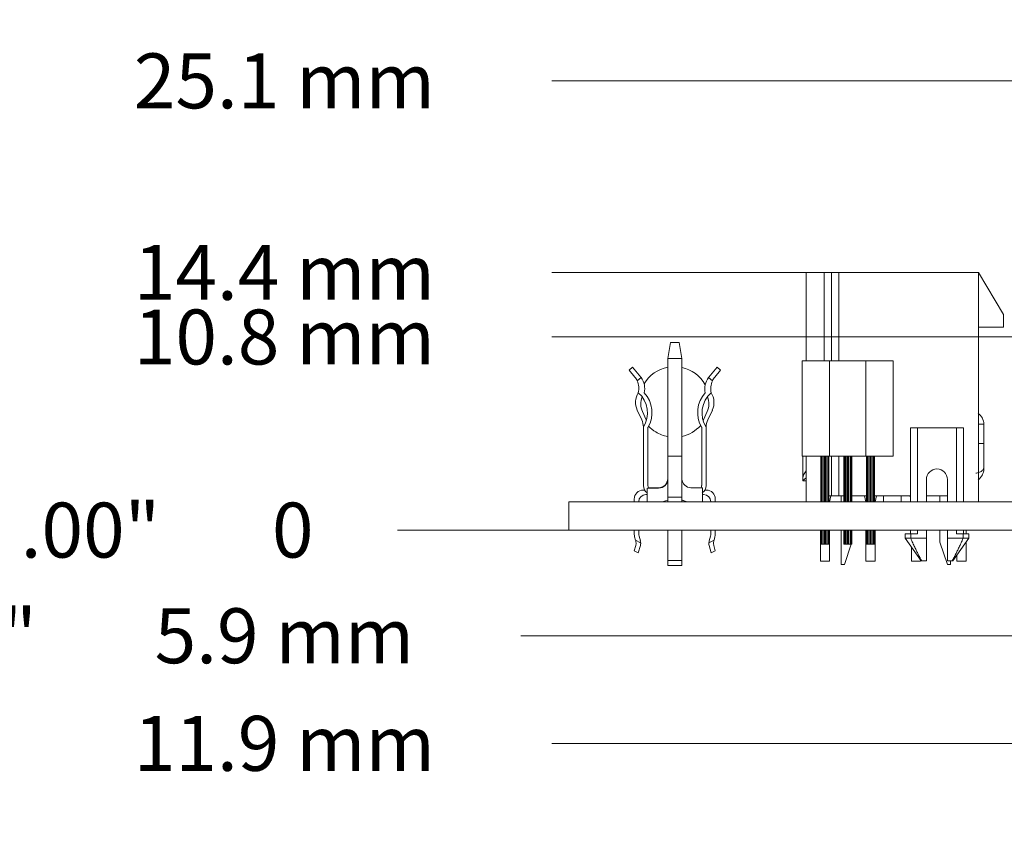
# Model space of a CAD drawing. Units: inches. Extents: x 0.3 to 18.9, y 0.2 to 16.3.
# Drawn here: x 4.9 to 6.3, y 3.7 to 4.8 of the extents above; entities that cross this region are included whole.
import ezdxf

# ---------------------------------------------------------------- set-up
doc = ezdxf.new("R2010")
doc.units = ezdxf.units.IN
doc.header["$MEASUREMENT"] = 0
for name, color, linetype, lineweight in [('DIMENSIONS', 5, 'Continuous', 0), ('TANGENT EDGES', 7, 'Continuous', 0), ('VISIBLE', 7, 'Continuous', 0)]:
    doc.layers.add(name, color=color, linetype=linetype, lineweight=lineweight)
doc.dimstyles.get("Standard").update_dxf_attribs({"dimtxt": 0.18, "dimasz": 0.18, "dimexe": 0.18, "dimexo": 0.0625, "dimgap": 0.09, "dimtad": 0, "dimtih": 1, "dimtoh": 1, "dimdec": 4, "dimzin": 0, "dimdsep": 46, "dimtxsty": 'Standard', "dimcen": 0.09, "dimadec": 0, "dimazin": 0, "dimtfac": 1, "dimtdec": 4, "dimtofl": 0, "dimtmove": 0, "dimatfit": 3, "dimfxl": 0, "dimtolj": 1, "dimtzin": 0, "dimarcsym": 0})

# ---------------------------------------------------------------- blocks, each defined once
blk = doc.blocks.new('D1')
at = {"layer": 'DIMENSIONS'}
for p, q in [((5.6649, 4.0917), (5.4149, 4.0917)), ((5.6031, 4.0917), (5.9149, 4.0917)), ((5.9149, 4.0917), (5.6649, 4.0917))]:
    blk.add_line(p, q, dxfattribs=at)
at = {"layer": 'DIMENSIONS', "char_height": 0.080435, "attachment_point": 5}
for s, insert in [('{\\fMicrosoft Sans Serif|b0|i0|c0|p0;.00"}{\\fMicrosoft Sans Serif|b0|i0|c0|p0;}', (4.9649, 4.0917)), ('{\\fMicrosoft Sans Serif|b0|i0|c0|p0; 0}{\\fMicrosoft Sans Serif|b0|i0|c0|p0;}', (5.249, 4.0917)), ('{\\fMicrosoft Sans Serif|b0|i0|c0|p0;}', (4.8399, 4.0917)), ('{\\fMicrosoft Sans Serif|b0|i0|c0|p0;}', (4.9649, 4.0917)), ('{\\fMicrosoft Sans Serif|b0|i0|c0|p0;}', (4.9649, 4.0917)), ('{\\fMicrosoft Sans Serif|b0|i0|c0|p0;}', (5.0899, 4.0917)), ('{\\fMicrosoft Sans Serif|b0|i0|c0|p0;}', (5.1726, 4.0917)), ('{\\fMicrosoft Sans Serif|b0|i0|c0|p0;}', (5.249, 4.0917)), ('{\\fMicrosoft Sans Serif|b0|i0|c0|p0;}', (5.249, 4.0917)), ('{\\fMicrosoft Sans Serif|b0|i0|c0|p0;}', (5.3254, 4.0917))]:
    blk.add_mtext(s, dxfattribs=dict(at, insert=insert))
blk = doc.blocks.new('D2')
at = {"layer": 'DIMENSIONS'}
for p, q in [((5.8906, 4.3744), (5.6406, 4.3744)), ((6.1406, 4.3744), (5.8906, 4.3744)), ((8.6938, 4.3744), (6.1406, 4.3744))]:
    blk.add_line(p, q, dxfattribs=at)
at = {"layer": 'DIMENSIONS', "char_height": 0.080435, "attachment_point": 5}
for s, insert in [('{\\fMicrosoft Sans Serif|b0|i0|c0|p0;.42"}{\\fMicrosoft Sans Serif|b0|i0|c0|p0;}', (4.7392, 4.3744)), ('{\\fMicrosoft Sans Serif|b0|i0|c0|p0;10.8 mm}{\\fMicrosoft Sans Serif|b0|i0|c0|p0;}', (5.249, 4.3744)), ('{\\fMicrosoft Sans Serif|b0|i0|c0|p0;}', (4.6142, 4.3744)), ('{\\fMicrosoft Sans Serif|b0|i0|c0|p0;}', (4.7392, 4.3744)), ('{\\fMicrosoft Sans Serif|b0|i0|c0|p0;}', (4.7392, 4.3744)), ('{\\fMicrosoft Sans Serif|b0|i0|c0|p0;}', (4.8642, 4.3744)), ('{\\fMicrosoft Sans Serif|b0|i0|c0|p0;}', (4.999, 4.3744)), ('{\\fMicrosoft Sans Serif|b0|i0|c0|p0;}', (5.249, 4.3744)), ('{\\fMicrosoft Sans Serif|b0|i0|c0|p0;}', (5.249, 4.3744)), ('{\\fMicrosoft Sans Serif|b0|i0|c0|p0;}', (5.499, 4.3744))]:
    blk.add_mtext(s, dxfattribs=dict(at, insert=insert))
blk = doc.blocks.new('D3')
at = {"layer": 'DIMENSIONS'}
for p, q in [((5.8906, 4.469), (5.6406, 4.469)), ((6.1406, 4.469), (5.8906, 4.469)), ((5.9511, 4.469), (6.1406, 4.469))]:
    blk.add_line(p, q, dxfattribs=at)
at = {"layer": 'DIMENSIONS', "char_height": 0.080435, "attachment_point": 5}
for s, insert in [('{\\fMicrosoft Sans Serif|b0|i0|c0|p0;.57"}{\\fMicrosoft Sans Serif|b0|i0|c0|p0;}', (4.7392, 4.469)), ('{\\fMicrosoft Sans Serif|b0|i0|c0|p0;14.4 mm}{\\fMicrosoft Sans Serif|b0|i0|c0|p0;}', (5.249, 4.469)), ('{\\fMicrosoft Sans Serif|b0|i0|c0|p0;}', (4.6142, 4.469)), ('{\\fMicrosoft Sans Serif|b0|i0|c0|p0;}', (4.7392, 4.469)), ('{\\fMicrosoft Sans Serif|b0|i0|c0|p0;}', (4.7392, 4.469)), ('{\\fMicrosoft Sans Serif|b0|i0|c0|p0;}', (4.8642, 4.469)), ('{\\fMicrosoft Sans Serif|b0|i0|c0|p0;}', (4.999, 4.469)), ('{\\fMicrosoft Sans Serif|b0|i0|c0|p0;}', (5.249, 4.469)), ('{\\fMicrosoft Sans Serif|b0|i0|c0|p0;}', (5.249, 4.469)), ('{\\fMicrosoft Sans Serif|b0|i0|c0|p0;}', (5.499, 4.469))]:
    blk.add_mtext(s, dxfattribs=dict(at, insert=insert))
blk = doc.blocks.new('D4')
at = {"layer": 'DIMENSIONS'}
for p, q in [((5.8906, 4.7493), (5.6406, 4.7493)), ((6.1406, 4.7493), (5.8906, 4.7493)), ((7.9327, 4.7493), (6.1406, 4.7493))]:
    blk.add_line(p, q, dxfattribs=at)
at = {"layer": 'DIMENSIONS', "char_height": 0.080435, "attachment_point": 5}
for s, insert in [('{\\fMicrosoft Sans Serif|b0|i0|c0|p0;.99"}{\\fMicrosoft Sans Serif|b0|i0|c0|p0;}', (4.7392, 4.7493)), ('{\\fMicrosoft Sans Serif|b0|i0|c0|p0;25.1 mm}{\\fMicrosoft Sans Serif|b0|i0|c0|p0;}', (5.249, 4.7493)), ('{\\fMicrosoft Sans Serif|b0|i0|c0|p0;}', (4.6142, 4.7493)), ('{\\fMicrosoft Sans Serif|b0|i0|c0|p0;}', (4.7392, 4.7493)), ('{\\fMicrosoft Sans Serif|b0|i0|c0|p0;}', (4.7392, 4.7493)), ('{\\fMicrosoft Sans Serif|b0|i0|c0|p0;}', (4.8642, 4.7493)), ('{\\fMicrosoft Sans Serif|b0|i0|c0|p0;}', (4.999, 4.7493)), ('{\\fMicrosoft Sans Serif|b0|i0|c0|p0;}', (5.249, 4.7493)), ('{\\fMicrosoft Sans Serif|b0|i0|c0|p0;}', (5.249, 4.7493)), ('{\\fMicrosoft Sans Serif|b0|i0|c0|p0;}', (5.499, 4.7493))]:
    blk.add_mtext(s, dxfattribs=dict(at, insert=insert))
blk = doc.blocks.new('D5')
at = {"layer": 'DIMENSIONS'}
for p, q in [((5.8455, 3.937), (5.5955, 3.937)), ((6.0955, 3.937), (5.8455, 3.937)), ((6.3344, 3.937), (6.0955, 3.937))]:
    blk.add_line(p, q, dxfattribs=at)
at = {"layer": 'DIMENSIONS', "char_height": 0.080435, "attachment_point": 5}
for s, insert in [('{\\fMicrosoft Sans Serif|b0|i0|c0|p0;.23"}{\\fMicrosoft Sans Serif|b0|i0|c0|p0;}', (4.7844, 3.937)), ('{\\fMicrosoft Sans Serif|b0|i0|c0|p0;5.9 mm}{\\fMicrosoft Sans Serif|b0|i0|c0|p0;}', (5.249, 3.937)), ('{\\fMicrosoft Sans Serif|b0|i0|c0|p0;}', (4.6594, 3.937)), ('{\\fMicrosoft Sans Serif|b0|i0|c0|p0;}', (4.7844, 3.937)), ('{\\fMicrosoft Sans Serif|b0|i0|c0|p0;}', (4.7844, 3.937)), ('{\\fMicrosoft Sans Serif|b0|i0|c0|p0;}', (4.9094, 3.937)), ('{\\fMicrosoft Sans Serif|b0|i0|c0|p0;}', (5.0337, 3.937)), ('{\\fMicrosoft Sans Serif|b0|i0|c0|p0;}', (5.249, 3.937)), ('{\\fMicrosoft Sans Serif|b0|i0|c0|p0;}', (5.249, 3.937)), ('{\\fMicrosoft Sans Serif|b0|i0|c0|p0;}', (5.4642, 3.937))]:
    blk.add_mtext(s, dxfattribs=dict(at, insert=insert))
blk = doc.blocks.new('D6')
at = {"layer": 'DIMENSIONS'}
for p, q in [((5.8906, 3.7795), (5.6406, 3.7795)), ((6.1406, 3.7795), (5.8906, 3.7795)), ((6.4073, 3.7795), (6.1406, 3.7795))]:
    blk.add_line(p, q, dxfattribs=at)
at = {"layer": 'DIMENSIONS', "char_height": 0.080435, "attachment_point": 5}
for s, insert in [('{\\fMicrosoft Sans Serif|b0|i0|c0|p0;.47"}{\\fMicrosoft Sans Serif|b0|i0|c0|p0;}', (4.7392, 3.7795)), ('{\\fMicrosoft Sans Serif|b0|i0|c0|p0;11.9 mm}{\\fMicrosoft Sans Serif|b0|i0|c0|p0;}', (5.249, 3.7795)), ('{\\fMicrosoft Sans Serif|b0|i0|c0|p0;}', (4.6142, 3.7795)), ('{\\fMicrosoft Sans Serif|b0|i0|c0|p0;}', (4.7392, 3.7795)), ('{\\fMicrosoft Sans Serif|b0|i0|c0|p0;}', (4.7392, 3.7795)), ('{\\fMicrosoft Sans Serif|b0|i0|c0|p0;}', (4.8642, 3.7795)), ('{\\fMicrosoft Sans Serif|b0|i0|c0|p0;}', (4.999, 3.7795)), ('{\\fMicrosoft Sans Serif|b0|i0|c0|p0;}', (5.249, 3.7795)), ('{\\fMicrosoft Sans Serif|b0|i0|c0|p0;}', (5.249, 3.7795)), ('{\\fMicrosoft Sans Serif|b0|i0|c0|p0;}', (5.499, 3.7795))]:
    blk.add_mtext(s, dxfattribs=dict(at, insert=insert))

msp = doc.modelspace()

# ---------------------------------------------------------------- linework, layer by layer
at = {"layer": 'TANGENT EDGES'}
for p, q in [((6.0504, 4.469), (6.0504, 4.3397)), ((6.2736, 4.2467), (6.2656, 4.2467)), ((6.2656, 4.2183), (6.2736, 4.2183)), ((6.0409, 4.1331), (6.0409, 4.1997)), ((6.0504, 4.1997), (6.0504, 4.1417)), ((6.0743, 4.1331), (6.0743, 4.1997)), ((6.1076, 4.1331), (6.1076, 4.1997)), ((6.0409, 4.0711), (6.0409, 4.0917)), ((6.0743, 4.0711), (6.0743, 4.0917)), ((6.1076, 4.0711), (6.1076, 4.0917)), ((5.7635, 4.0768), (5.7709, 4.0729)), ((5.8784, 4.0768), (5.8709, 4.0729)), ((5.8313, 4.0471), (5.8106, 4.0471)), ((5.8313, 4.0471), (5.8313, 4.0471))]:
    msp.add_line(p, q, dxfattribs=at)
msp.add_open_spline([(6.0083, 4.164), (6.0083, 4.1668), (6.0085, 4.1696), (6.0096, 4.1724), (6.0104, 4.1745), (6.0117, 4.1765), (6.0136, 4.1786)], degree=3, knots=[2.2293993, 2.2293993, 2.2293993, 2.2293993, 2.5469907, 2.5469907, 2.5469907, 2.7845447, 2.7845447, 2.7845447, 2.7845447], dxfattribs=at)
at = {"layer": 'VISIBLE'}
for p, q in [((6.0136, 4.469), (6.0396, 4.469)), ((6.0136, 4.3397), (6.0136, 4.469)), ((6.0136, 4.469), (6.0136, 4.3397)), ((6.0136, 4.469), (6.0136, 4.469)), ((6.0396, 4.469), (6.0396, 4.3397)), ((6.0396, 4.469), (6.0504, 4.469)), ((6.0504, 4.469), (6.0611, 4.469)), ((6.0611, 4.3397), (6.0611, 4.469)), ((6.0611, 4.469), (6.2656, 4.469)), ((6.2656, 4.469), (6.2656, 4.1331)), ((6.2656, 4.469), (6.3023, 4.4074)), ((6.3023, 4.389), (6.3023, 4.4074)), ((6.2656, 4.389), (6.3023, 4.389)), ((5.8147, 4.3664), (5.8106, 4.3431)), ((5.8271, 4.3664), (5.8147, 4.3664)), ((5.8271, 4.3664), (5.8313, 4.3431)), ((5.8313, 4.3431), (5.8271, 4.3664)), ((5.8271, 4.3664), (5.8271, 4.3664)), ((5.8106, 4.1997), (5.8106, 4.3431)), ((5.8106, 4.3431), (5.8313, 4.3431)), ((5.8313, 4.1997), (5.8313, 4.3431)), ((5.8313, 4.3431), (5.8313, 4.3298)), ((5.8313, 4.3431), (5.8313, 4.3431)), ((5.754, 4.3259), (5.7591, 4.3301)), ((5.771, 4.3155), (5.7591, 4.3301)), ((5.8828, 4.3301), (5.8708, 4.3155)), ((5.8828, 4.3301), (5.8879, 4.3259)), ((6.0076, 4.1997), (6.0076, 4.3397)), ((6.0476, 4.3397), (6.0076, 4.3397)), ((6.1009, 4.3397), (6.0476, 4.3397)), ((6.0476, 4.1997), (6.0476, 4.3397)), ((6.1409, 4.3397), (6.1009, 4.3397)), ((6.1009, 4.1997), (6.1009, 4.3397)), ((6.1409, 4.1997), (6.1409, 4.3397)), ((5.7624, 4.3157), (5.754, 4.3259)), ((5.7715, 4.3149), (5.7658, 4.3102)), ((5.8703, 4.3149), (5.876, 4.3102)), ((5.8879, 4.3259), (5.8795, 4.3157)), ((5.7725, 4.2533), (5.7659, 4.2674)), ((5.7791, 4.2533), (5.7735, 4.2652)), ((5.8628, 4.2533), (5.8684, 4.2652)), ((5.8694, 4.2533), (5.876, 4.2674)), ((5.775, 4.1569), (5.775, 4.2422)), ((5.7816, 4.1569), (5.7816, 4.2422)), ((5.8603, 4.1569), (5.8603, 4.2422)), ((5.8669, 4.1569), (5.8669, 4.2422)), ((6.1662, 4.2415), (6.1765, 4.2415)), ((6.1662, 4.1331), (6.1662, 4.2415)), ((6.1765, 4.1331), (6.1765, 4.2415)), ((6.1765, 4.2415), (6.2334, 4.2415)), ((6.2334, 4.2415), (6.2437, 4.2415)), ((6.2334, 4.2415), (6.2334, 4.1331)), ((6.2437, 4.1331), (6.2437, 4.2415)), ((6.2736, 4.2467), (6.2736, 4.2183)), ((5.8313, 4.2288), (5.8313, 4.1997)), ((6.2736, 4.2183), (6.2736, 4.2095)), ((5.8106, 4.1397), (5.8106, 4.1997)), ((5.8106, 4.1997), (5.8313, 4.1997)), ((5.8313, 4.1397), (5.8313, 4.1997)), ((5.8313, 4.1997), (5.8313, 4.1664)), ((5.8313, 4.1997), (5.8313, 4.1997)), ((6.0476, 4.1997), (6.0076, 4.1997)), ((6.0083, 4.1997), (6.0083, 4.1891)), ((6.0136, 4.1331), (6.0136, 4.1997)), ((6.0136, 4.1997), (6.0136, 4.1541)), ((6.0351, 4.1331), (6.0351, 4.1997)), ((6.036, 4.1331), (6.036, 4.1997)), ((6.0376, 4.1331), (6.0376, 4.1997)), ((6.0398, 4.1331), (6.0398, 4.1997)), ((6.0421, 4.1331), (6.0421, 4.1997)), ((6.0442, 4.1331), (6.0442, 4.1997)), ((6.0459, 4.1331), (6.0459, 4.1997)), ((6.0467, 4.1331), (6.0467, 4.1997)), ((6.1009, 4.1997), (6.0476, 4.1997)), ((6.0611, 4.1417), (6.0611, 4.1997)), ((6.0684, 4.1331), (6.0684, 4.1997)), ((6.0693, 4.1331), (6.0693, 4.1997)), ((6.071, 4.1331), (6.071, 4.1997)), ((6.0731, 4.1331), (6.0731, 4.1997)), ((6.0754, 4.1331), (6.0754, 4.1997)), ((6.0776, 4.1331), (6.0776, 4.1997)), ((6.0792, 4.1331), (6.0792, 4.1997)), ((6.0801, 4.1331), (6.0801, 4.1997)), ((6.1409, 4.1997), (6.1009, 4.1997)), ((6.1018, 4.1331), (6.1018, 4.1997)), ((6.1027, 4.1331), (6.1027, 4.1997)), ((6.1043, 4.1331), (6.1043, 4.1997)), ((6.1064, 4.1331), (6.1064, 4.1997)), ((6.1088, 4.1331), (6.1088, 4.1997)), ((6.1109, 4.1331), (6.1109, 4.1997)), ((6.1125, 4.1331), (6.1125, 4.1997)), ((6.1134, 4.1331), (6.1134, 4.1997)), ((6.2736, 4.1997), (6.2736, 4.2095)), ((6.0083, 4.1891), (6.0083, 4.164)), ((6.2736, 4.1896), (6.2736, 4.1898)), ((6.2736, 4.1813), (6.2736, 4.1833)), ((6.0083, 4.164), (6.0136, 4.164)), ((6.1896, 4.1658), (6.1896, 4.1331)), ((6.2203, 4.1331), (6.2203, 4.1658)), ((5.7747, 4.1503), (5.7768, 4.1503)), ((5.7786, 4.1437), (5.7806, 4.1437)), ((5.7806, 4.1531), (5.7973, 4.1531)), ((5.7806, 4.1331), (5.7806, 4.1531)), ((5.7823, 4.1537), (5.7973, 4.1537)), ((5.8106, 4.1397), (5.8313, 4.1397)), ((5.8106, 4.1331), (5.8106, 4.1397)), ((5.8313, 4.1331), (5.8313, 4.1397)), ((5.8446, 4.1537), (5.8613, 4.1537)), ((5.8613, 4.1537), (5.8613, 4.1331)), ((5.8613, 4.1331), (5.8613, 4.1437)), ((5.8613, 4.1437), (5.8632, 4.1437)), ((5.8651, 4.1503), (5.8672, 4.1503)), ((6.0467, 4.1417), (6.0504, 4.1417)), ((6.0497, 4.1417), (6.0476, 4.1331)), ((6.0504, 4.1417), (6.0611, 4.1417)), ((6.0611, 4.1417), (6.0684, 4.1417)), ((6.0648, 4.1417), (6.0648, 4.1331)), ((6.0801, 4.1417), (6.1018, 4.1417)), ((6.0805, 4.1331), (6.0805, 4.1417)), ((6.1009, 4.1331), (6.0988, 4.1417)), ((6.1134, 4.1417), (6.1662, 4.1417)), ((6.1164, 4.1417), (6.1143, 4.1331)), ((6.1265, 4.1417), (6.1265, 4.1331)), ((6.1265, 4.1331), (6.1265, 4.1417)), ((6.1527, 4.1417), (6.1527, 4.1331)), ((6.1662, 4.1386), (6.1655, 4.1417)), ((6.1896, 4.1417), (6.2203, 4.1417)), ((6.2091, 4.1417), (6.2091, 4.1331)), ((8.9609, 4.1331), (5.6656, 4.1331)), ((5.6656, 4.0917), (5.6656, 4.1331)), ((5.7615, 4.1372), (5.7615, 4.1331)), ((5.7681, 4.1332), (5.7681, 4.1331)), ((5.8313, 4.1358), (5.8313, 4.1331)), ((5.8737, 4.1331), (5.8737, 4.1332)), ((5.8803, 4.1331), (5.8803, 4.1372)), ((8.9609, 4.0917), (5.6656, 4.0917)), ((5.7615, 4.0917), (5.7615, 4.0854)), ((5.762, 4.0819), (5.7635, 4.0768)), ((5.7681, 4.0917), (5.7681, 4.0863)), ((5.7686, 4.0828), (5.7705, 4.0761)), ((5.8106, 4.0471), (5.8106, 4.0917)), ((5.8313, 4.0471), (5.8313, 4.0917)), ((5.8313, 4.0917), (5.8313, 4.0471)), ((5.8714, 4.0761), (5.8733, 4.0828)), ((5.8737, 4.0863), (5.8737, 4.0917)), ((5.8784, 4.0768), (5.8798, 4.0819)), ((5.8803, 4.0854), (5.8803, 4.0917)), ((6.0343, 4.0464), (6.0343, 4.0917)), ((6.0351, 4.0711), (6.0351, 4.0917)), ((6.036, 4.0711), (6.036, 4.0917)), ((6.0376, 4.0711), (6.0376, 4.0917)), ((6.0398, 4.0711), (6.0398, 4.0917)), ((6.0421, 4.0711), (6.0421, 4.0917)), ((6.0442, 4.0711), (6.0442, 4.0917)), ((6.0459, 4.0711), (6.0459, 4.0917)), ((6.0467, 4.0711), (6.0467, 4.0917)), ((6.0476, 4.0917), (6.0476, 4.0464)), ((6.0648, 4.0917), (6.0648, 4.0412)), ((6.0684, 4.0711), (6.0684, 4.0917)), ((6.0693, 4.0711), (6.0693, 4.0917)), ((6.071, 4.0711), (6.071, 4.0917)), ((6.0731, 4.0711), (6.0731, 4.0917)), ((6.0754, 4.0711), (6.0754, 4.0917)), ((6.0776, 4.0711), (6.0776, 4.0917)), ((6.0792, 4.0711), (6.0792, 4.0917)), ((6.0801, 4.0711), (6.0801, 4.0917)), ((6.0805, 4.074), (6.0805, 4.0917)), ((6.1009, 4.0464), (6.1009, 4.0917)), ((6.1018, 4.0711), (6.1018, 4.0917)), ((6.1027, 4.0711), (6.1027, 4.0917)), ((6.1043, 4.0711), (6.1043, 4.0917)), ((6.1064, 4.0711), (6.1064, 4.0917)), ((6.1088, 4.0711), (6.1088, 4.0917)), ((6.1109, 4.0711), (6.1109, 4.0917)), ((6.1125, 4.0711), (6.1125, 4.0917)), ((6.1134, 4.0711), (6.1134, 4.0917)), ((6.1143, 4.0917), (6.1143, 4.0464)), ((6.1584, 4.0864), (6.1665, 4.0864)), ((6.1584, 4.0798), (6.1584, 4.0864)), ((6.1662, 4.0864), (6.1662, 4.0917)), ((6.1765, 4.0864), (6.1665, 4.0864)), ((6.1665, 4.0864), (6.1665, 4.0798)), ((6.1765, 4.0864), (6.1765, 4.0917)), ((6.1896, 4.0917), (6.1896, 4.0798)), ((6.2091, 4.0917), (6.2091, 4.074)), ((6.2203, 4.0798), (6.2203, 4.0917)), ((6.2334, 4.0917), (6.2334, 4.0864)), ((6.2434, 4.0864), (6.2334, 4.0864)), ((6.2434, 4.0798), (6.2434, 4.0864)), ((6.2434, 4.0864), (6.2515, 4.0864)), ((6.2437, 4.0864), (6.2437, 4.0917)), ((6.2476, 4.0917), (6.2476, 4.0864)), ((6.2515, 4.0864), (6.2515, 4.0798)), ((5.7637, 4.069), (5.7615, 4.0615)), ((5.7637, 4.0761), (5.7635, 4.0768)), ((5.7705, 4.069), (5.7675, 4.0584)), ((5.8714, 4.069), (5.8743, 4.0584)), ((5.8782, 4.0761), (5.8784, 4.0768)), ((5.8782, 4.069), (5.8803, 4.0615)), ((6.036, 4.0711), (6.0351, 4.0711)), ((6.0376, 4.0711), (6.036, 4.0711)), ((6.0398, 4.0711), (6.0376, 4.0711)), ((6.0409, 4.0711), (6.0398, 4.0711)), ((6.0421, 4.0711), (6.0409, 4.0711)), ((6.0442, 4.0711), (6.0421, 4.0711)), ((6.0459, 4.0711), (6.0442, 4.0711)), ((6.0467, 4.0711), (6.0459, 4.0711)), ((6.0693, 4.0711), (6.0684, 4.0711)), ((6.071, 4.0711), (6.0693, 4.0711)), ((6.0693, 4.0412), (6.0795, 4.0711)), ((6.0731, 4.0711), (6.071, 4.0711)), ((6.0743, 4.0711), (6.0731, 4.0711)), ((6.0754, 4.0711), (6.0743, 4.0711)), ((6.0776, 4.0711), (6.0754, 4.0711)), ((6.0792, 4.0711), (6.0776, 4.0711)), ((6.0801, 4.0711), (6.0792, 4.0711)), ((6.0801, 4.0727), (6.0805, 4.074)), ((6.1027, 4.0711), (6.1018, 4.0711)), ((6.1043, 4.0711), (6.1027, 4.0711)), ((6.1064, 4.0711), (6.1043, 4.0711)), ((6.1076, 4.0711), (6.1064, 4.0711)), ((6.1088, 4.0711), (6.1076, 4.0711)), ((6.1109, 4.0711), (6.1088, 4.0711)), ((6.1125, 4.0711), (6.1109, 4.0711)), ((6.1134, 4.0711), (6.1125, 4.0711)), ((6.1665, 4.0798), (6.1584, 4.0798)), ((6.1817, 4.0465), (6.1584, 4.0798)), ((6.1896, 4.0798), (6.1665, 4.0798)), ((6.1896, 4.0465), (6.1896, 4.0798)), ((6.2091, 4.074), (6.2204, 4.0412)), ((6.2203, 4.0798), (6.2203, 4.0465)), ((6.2434, 4.0798), (6.2203, 4.0798)), ((6.2515, 4.0798), (6.2282, 4.0465)), ((6.2515, 4.0798), (6.2434, 4.0798)), ((6.2476, 4.0742), (6.2476, 4.0464)), ((5.7615, 4.0615), (5.7675, 4.0584)), ((5.8803, 4.0615), (5.8743, 4.0584)), ((6.1676, 4.0464), (6.1676, 4.0666)), ((6.2343, 4.0464), (6.2343, 4.0551)), ((5.8106, 4.0397), (5.8106, 4.0471)), ((5.8313, 4.0397), (5.8106, 4.0397)), ((5.8313, 4.0397), (5.8313, 4.0471)), ((5.8313, 4.0471), (5.8313, 4.0397)), ((5.8313, 4.0397), (5.8313, 4.0397)), ((6.0343, 4.0464), (6.0476, 4.0464)), ((6.0648, 4.0412), (6.0693, 4.0412)), ((6.1009, 4.0464), (6.1143, 4.0464)), ((6.1676, 4.0464), (6.1809, 4.0464)), ((6.1809, 4.0476), (6.1809, 4.0464)), ((6.1826, 4.0465), (6.1817, 4.0465)), ((6.1826, 4.0465), (6.1896, 4.0465)), ((6.2203, 4.0465), (6.2272, 4.0465)), ((6.2204, 4.0412), (6.2249, 4.0412)), ((6.2249, 4.0412), (6.2249, 4.0465)), ((6.2282, 4.0465), (6.2272, 4.0465)), ((6.2343, 4.0464), (6.2476, 4.0464))]:
    msp.add_line(p, q, dxfattribs=at)
for centre, radius, start, end in [((5.8203, 4.2793), 0.0517, 100.8544, 149.0472), ((5.8203, 4.2793), 0.0517, 29.0737, 77.7789), ((5.7421, 4.2991), 0.0262, 25.0432, 39.2728), ((5.7507, 4.2989), 0.0262, 37.5543, 39.2728), ((5.7507, 4.2989), 0.0262, 346.4717, 37.5543), ((5.8911, 4.2989), 0.0262, 142.4457, 193.5283), ((5.8911, 4.2989), 0.0262, 140.7272, 142.4457), ((5.8998, 4.2991), 0.0262, 140.7272, 154.9568), ((5.7421, 4.2991), 0.0262, 345.9512, 25.0432), ((5.8998, 4.2991), 0.0262, 154.9568, 194.0488), ((5.7896, 4.2786), 0.0262, 147.4291, 205.1742), ((5.7416, 4.2631), 0.0394, 327.9585, 48.8725), ((5.7972, 4.2764), 0.0262, 156.8402, 205.1742), ((5.7447, 4.2638), 0.0428, 329.5501, 42.4604), ((5.8972, 4.2638), 0.0428, 137.5396, 210.4499), ((5.9002, 4.2631), 0.0394, 131.1275, 212.0415), ((5.8446, 4.2764), 0.0262, 334.8258, 23.1598), ((5.8522, 4.2786), 0.0262, 334.8258, 32.5709), ((6.2539, 4.2467), 0.0197, 0, 53.7227), ((5.7487, 4.2422), 0.0262, 0, 25.1742), ((5.7553, 4.2422), 0.0262, 22.7995, 25.1742), ((5.8203, 4.2793), 0.0517, 223.0701, 238.2051), ((5.8203, 4.2793), 0.0517, 282.2211, 318.2065), ((5.8865, 4.2422), 0.0262, 154.8258, 157.2005), ((5.8931, 4.2422), 0.0262, 154.8258, 180), ((5.8203, 4.2793), 0.0517, 238.2051, 259.1456), ((6.0409, 4.1891), 0.0327, 179.9712, 180), ((6.2049, 4.1658), 0.0154, 0, 180), ((6.2539, 4.1813), 0.0197, 306.2773, 0), ((5.7881, 4.1569), 0.0131, 180, 235.0073), ((5.7881, 4.1569), 0.00656, 180, 215.2818), ((5.7973, 4.1671), 0.0133, 270, 358.9091), ((5.7973, 4.1664), 0.0133, 270, 0), ((5.8446, 4.1671), 0.0133, 182.8606, 270), ((5.8537, 4.1569), 0.00656, 331.5756, 0), ((5.8537, 4.1569), 0.0131, 304.9826, 0), ((5.7747, 4.1372), 0.0131, 90, 180), ((5.7786, 4.1332), 0.0105, 90, 180), ((5.8632, 4.1332), 0.0105, 0, 90), ((5.8672, 4.1372), 0.0131, 0, 90), ((5.7979, 4.1664), 0.0333, 270, 292.3337), ((5.8446, 4.1671), 0.034, 246.9112, 270), ((5.8439, 4.1664), 0.0333, 247.6663, 270), ((5.7747, 4.0854), 0.0131, 180, 195.617), ((5.7812, 4.0863), 0.0131, 180, 195.617), ((5.8606, 4.0863), 0.0131, 344.383, 0), ((5.8672, 4.0854), 0.0131, 344.383, 0), ((5.7578, 4.0726), 0.0131, 1.5215, 15.617), ((5.884, 4.0726), 0.0131, 164.383, 178.4785)]:
    msp.add_arc(centre, radius, start, end, dxfattribs=at)
for points in [[(6.2736, 4.1997), (6.2736, 4.1965), (6.2736, 4.1932), (6.2736, 4.1898)], [(6.2736, 4.1896), (6.2736, 4.1875), (6.2736, 4.1854), (6.2736, 4.1833)]]:
    msp.add_open_spline(points, degree=3, dxfattribs=at)
for points, knots in [([(6.2736, 4.1833), (6.2736, 4.1832), (6.2736, 4.1831), (6.2736, 4.1821), (6.2732, 4.1812), (6.2727, 4.1803), (6.2725, 4.1801), (6.2724, 4.1799), (6.2714, 4.1787), (6.2702, 4.1778), (6.2671, 4.1763), (6.2652, 4.1756), (6.2625, 4.175), (6.2621, 4.1749), (6.2621, 4.1749)], [-0.2946645, -0.2946645, -0.2946645, -0.2946645, -0.2727095, -0.2727095, -0.0573018, -0.0573018, -0.0573018, -0.052473, -0.052473, -0.0300618, -0.0300618, -0.0055136, -0.0055136, -0.0000997, -0.0000997, -0.0000997, -0.0000997]), ([(6.0136, 4.168), (6.0121, 4.167), (6.0108, 4.166), (6.0088, 4.1645), (6.0083, 4.164), (6.0083, 4.164)], [3.050525, 3.050525, 3.050525, 3.050525, 3.3228593, 3.3228593, 3.6202722, 3.6202722, 3.6202722, 3.6202722]), ([(5.7637, 4.069), (5.7637, 4.0693), (5.7638, 4.0696), (5.7641, 4.0709), (5.7642, 4.072), (5.7641, 4.0737), (5.764, 4.0744), (5.7638, 4.0755), (5.7637, 4.0758), (5.7637, 4.0761)], [4.3025824, 4.3025824, 4.3025824, 4.3025824, 4.3360828, 4.3360828, 4.457807, 4.457807, 4.5345686, 4.5345686, 4.569062, 4.569062, 4.569062, 4.569062]), ([(5.7705, 4.069), (5.7708, 4.0701), (5.7709, 4.0712), (5.771, 4.0725), (5.771, 4.0727), (5.7709, 4.0729)], [4.8668002, 4.8668002, 4.8668002, 4.8668002, 4.9887621, 4.9887621, 5.012089, 5.012089, 5.012089, 5.012089]), ([(5.8709, 4.0729), (5.8709, 4.0727), (5.8709, 4.0725), (5.8709, 4.0712), (5.8711, 4.0701), (5.8714, 4.069)], [3.2774852, 3.2774852, 3.2774852, 3.2774852, 3.3008121, 3.3008121, 3.422774, 3.422774, 3.422774, 3.422774]), ([(5.8782, 4.0761), (5.8781, 4.0758), (5.878, 4.0755), (5.8778, 4.0744), (5.8777, 4.0737), (5.8777, 4.072), (5.8778, 4.0709), (5.8781, 4.0696), (5.8781, 4.0693), (5.8782, 4.069)], [2.8764637, 2.8764637, 2.8764637, 2.8764637, 2.9109571, 2.9109571, 2.9877187, 2.9877187, 3.1094429, 3.1094429, 3.1429433, 3.1429433, 3.1429433, 3.1429433])]:
    msp.add_open_spline(points, degree=3, knots=knots, dxfattribs=at)
for points, weights in [([(6.1826, 4.0465), (6.1758, 4.0587), (6.1665, 4.0798)], [1.43682367851, 1.32994503597, 1.17863374303]), ([(6.2434, 4.0798), (6.234, 4.0587), (6.2272, 4.0465)], [1.17863374303, 1.32994503597, 1.43682367851])]:
    msp.add_rational_spline(points, weights, degree=2, dxfattribs=at)

# ---------------------------------------------------------------- dimensions: what is measured, and where the dimension line sits
at = {"layer": 'DIMENSIONS'}
for feature_location, offset, origin, picture, middle in [((7.9952, 4.7493), (5.7049, 4.1331), (5.6656, 4.0917), 'D4', (13.7002, 8.8823)), ((6.0136, 4.469), (7.6866, 4.1331), (5.6656, 4.0917), 'D3', (13.7002, 8.6021)), ((8.7563, 4.3744), (4.9439, 4.1331), (5.6656, 4.0917), 'D2', (13.7002, 8.5075)), ((5.665597743, 4.0917458899), (8.260265463, 4.1330792232), (5.665597743, 4.0917458899), 'D1', (13.925863206, 8.2248251131)), ((6.3969, 3.937), (7.3484, 4.1331), (5.6656, 4.0917), 'D5', (13.7453, 8.0701)), ((6.4698, 3.7795), (7.2303, 4.1331), (5.6656, 4.0917), 'D6', (13.7002, 7.9126))]:
    dim = msp.add_ordinate_dim(feature_location=feature_location, offset=offset, dtype=0, origin=origin, dimstyle='Standard', override={"dimtxt": 0.101812, "dimtad": 0, "dimdec": 2, "dimzin": 0, "dimse1": 0, "dimse2": 0, "dimsd1": 0, "dimsd2": 0, "dimadec": 2, "dimazin": 0, "dimtol": 0, "dimlim": 0, "dimtp": 0, "dimtm": 0, "dimtdec": 2}, dxfattribs=at)
    dim.commit()
    dim.dimension.update_dxf_attribs({"geometry": picture, "text_midpoint": middle, "text_rotation": 360})

doc.saveas('drawing.dxf')
